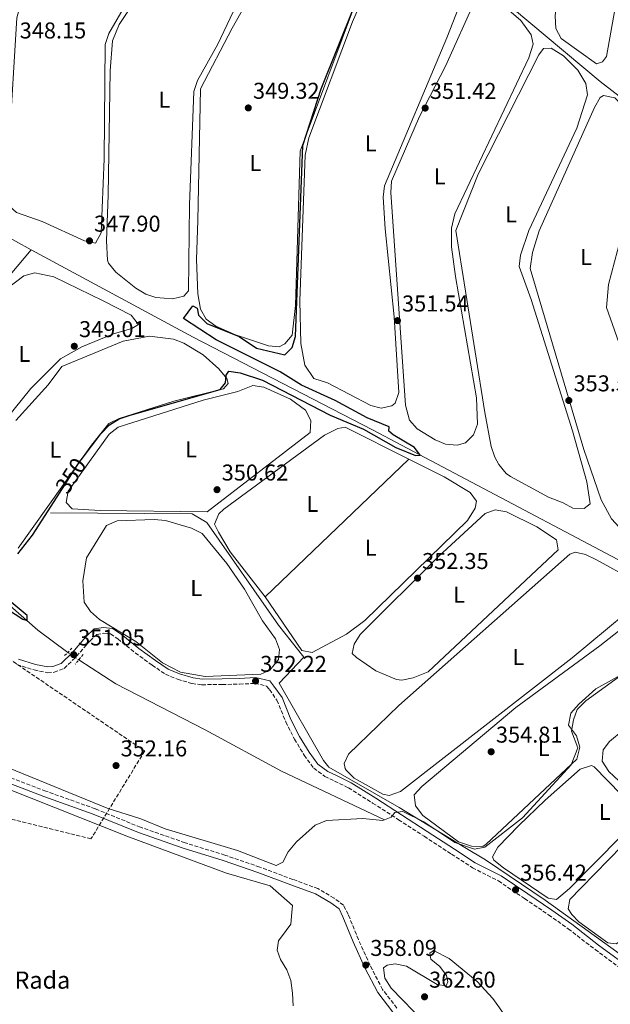
# Model space of a CAD drawing. Units: metres. Extents: x 615033 to 618505, y 4683113 to 4685482.
# Drawn here: x 616949 to 617208, y 4684556 to 4684986 of the extents above; entities that cross this region are included whole.
import ezdxf
from ezdxf.enums import TextEntityAlignment as Align

# ---------------------------------------------------------------- set-up
doc = ezdxf.new("R2010")
doc.units = ezdxf.units.M
doc.header["$MEASUREMENT"] = 0
for name, pattern in [('DGN Style 2', [1.7399219301090239, 1.043953158065414, -0.6959687720436097]), ('DGN Style 3', [2.435890702152634, 1.739921930109024, -0.6959687720436097]), ('DGN Style 5', [1.217945351076317, 0.5219765790327072, -0.6959687720436097])]:
    doc.linetypes.add(name, pattern=pattern)
for name, color, linetype, lineweight in [('Acequia sin especificar', 4, 'Continuous', 0), ('Acequia sin especificar no vista', 4, 'DGN Style 5', 0), ('Balsa-alberca', 142, 'Continuous', 0), ('Camino', 7, 'DGN Style 3', 0), ('Cota de curva de nivel directora', 7, 'Continuous', 0), ('Cota de punto acotado terreno', 7, 'Continuous', 0), ('Curva de nivel directora', 30, 'Continuous', 30), ('Curva de nivel intermedia', 30, 'Continuous', 0), ('Etiqueta de uso rústico', 92, 'Continuous', 0), ('Línea de cambio de uso (parcela vista)', 92, 'Continuous', 0), ('Margen derecho', 7, 'Continuous', 0), ('Máximo embalsamiento', 142, 'Continuous', 0), ('Pontón-alcantarilla (pasos de agua)', 1, 'DGN Style 2', 0), ('Punto acotado terreno (símbolo)', 7, 'Continuous', 0), ('Texto de Balsa-alberca', 4, 'Continuous', 0), ('Tubería', 7, 'Continuous', 0), ('Zona arbolada', 92, 'DGN Style 3', 0)]:
    doc.layers.add(name, color=color, linetype=linetype, lineweight=lineweight)
doc.styles.add('Style-Arial', font='arial.ttf')

# ---------------------------------------------------------------- blocks, each defined once
blk = doc.blocks.new('5PATER')
at = {"layer": 'Máximo embalsamiento', "linetype": 'Continuous', "lineweight": 0}
h = blk.add_hatch(color=51, dxfattribs=at)
edge = h.paths.add_edge_path()
edge.add_ellipse((0, 0), major_axis=(-0.1095731443231308, -0.1110710700762829), ratio=0.9994222409660317, start_angle=0, end_angle=360)

msp = doc.modelspace()

# ---------------------------------------------------------------- linework, layer by layer
at = {"layer": 'Acequia sin especificar', "color": 4, "linetype": 'Continuous', "lineweight": 0}
for points in [[(616954.0300000003, 4684885.640000001, 347.3600000000006), (616940.0999999996, 4684893.17, 347.3600000000006), (616906.9699999997, 4684909.689999999, 346.9600000000065), (616869.4500000002, 4684929.58, 346.3000000000029), (616867.0099999999, 4684933.49, 345.8500000000058), (616864.8799999999, 4684938.529999999, 345.8500000000058), (616861.8799999999, 4684945.720000001, 345.3999999999942), (616819.9500000002, 4685062.76, 341.8000000000029), (616788.2199999997, 4685147.390000001, 340.820000000007), (616748.2800000003, 4685257.810000001, 338.9199999999983), (616737.8799999999, 4685284.470000001, 338.1699999999983), (616725.8700000001, 4685319.880000001, 337.5599999999977), (616723.7800000003, 4685324.180000001, 337.5599999999977), (616715.2300000006, 4685331.789999999, 337.5599999999977), (616692.3200000003, 4685352.08, 337.6199999999953), (616648.3899999997, 4685391.789999999, 336.2599999999948), (616583.9199999999, 4685450.619999999, 335.320000000007)], [(616970.04, 4684709.460000001, 350.070000000007), (616956.8700000001, 4684719.130000001, 349.6199999999953), (616944.8200000003, 4684729.850000001, 349.4700000000012), (616924.3499999996, 4684739.710000001, 349.4700000000012), (616915.9900000002, 4684745.119999999, 349.4700000000012), (616907.9900000002, 4684751.91, 349.3099999999977), (616901.4500000002, 4684759.75, 348.8600000000006), (616899.6600000003, 4684765.17, 348.8600000000006), (616903.4199999999, 4684770.180000001, 348.8600000000006), (616924.3300000001, 4684790.609999999, 348.1600000000035), (616927.0800000001, 4684794.029999999, 347.9600000000065), (616928.5599999996, 4684800.380000001, 347.8099999999977), (616927.5899999999, 4684804.380000001, 347.8099999999977), (616920.8700000001, 4684805.83, 347.9600000000065), (616895.6900000004, 4684814.310000001, 347.9600000000065), (616891.9000000004, 4684817.59, 347.8699999999953), (616890.5499999998, 4684820.279999999, 347.8099999999977), (616890.6799999997, 4684824.34, 347.6600000000035), (616892.7699999996, 4684828.880000001, 347.6499999999942), (616896.5899999999, 4684833.49, 347.7400000000052), (616939.3899999997, 4684869.49, 347.7200000000012), (616944.8600000005, 4684874.65, 347.6600000000035), (616954.0300000003, 4684885.640000001, 347.3600000000006)], [(617356.9000000004, 4684672.439999999, 358.2100000000065), (617350.4800000006, 4684677.060000001, 357.6600000000035), (617342.4800000006, 4684682.210000001, 357.2799999999988), (617324.3899999997, 4684690.789999999, 356.5500000000029), (617296.9900000002, 4684705.77, 354.8899999999995), (617254.3300000001, 4684727.220000001, 352.7599999999948), (617103.4199999999, 4684806.890000001, 349.0299999999988), (617024.9500000002, 4684847.310000001, 348.2200000000012), (616954.0300000003, 4684885.640000001, 347.3600000000006)], [(617108.7100000001, 4684636.230000001, 354.7400000000052), (617063.6900000004, 4684657.439999999, 353.1999999999971), (617030.2199999997, 4684675.57, 351.4700000000012), (616991.0199999996, 4684695.67, 350.429999999993), (616974.9199999999, 4684706.279999999, 350.3699999999953)]]:
    msp.add_polyline3d(points, dxfattribs=at)
at = {"layer": 'Acequia sin especificar no vista', "color": 4, "linetype": 'DGN Style 5', "lineweight": 0, "extrusion": (-0.04309460446412773, 0.02808213980827079, 0.9986762480853689), "elevation": 105318.192770999, "flags": 128}
msp.add_lwpolyline([(-4261759.000133061, -2038001.326691394), (-4261759.000133061, -2038007.1590837)], dxfattribs=at)
at = {"layer": 'Balsa-alberca', "color": 142, "linetype": 'Continuous', "lineweight": 0}
msp.add_polyline3d([(616768.7100000001, 4684721.619999999, 355.570000000007), (616786.6299999999, 4684711.24, 355.4199999999983), (616798.0700000003, 4684704.529999999, 355.7200000000012), (616819.1500000004, 4684696.92, 355.570000000007), (616869.9600000001, 4684678.51, 355.4199999999983), (616933.2999999998, 4684653.82, 355.4199999999983), (616995.9000000004, 4684629.100000001, 355.570000000007), (617039.5899999999, 4684612.850000001, 355.570000000007), (617058.7000000002, 4684607.33, 355.570000000007), (617068.4100000003, 4684598.689999999, 355.570000000007), (617068.2199999997, 4684595.730000001, 355.570000000007), (617067.7800000003, 4684590.539999999, 355.570000000007), (617065.7300000006, 4684587.850000001, 355.570000000007), (617062.3099999996, 4684583.230000001, 355.570000000007), (617061.8099999996, 4684579.140000001, 355.570000000007), (617063.1500000004, 4684575.17, 355.570000000007), (617066, 4684570.539999999, 355.570000000007), (617067.75, 4684565.859999999, 355.570000000007), (617068.4299999997, 4684560.369999999, 355.570000000007), (617068.75, 4684554.859999999, 355.570000000007)], dxfattribs=at)
msp.add_polyline3d([(616768.7100000001, 4684721.619999999, 355.570000000007), (616786.6299999999, 4684711.24, 355.4199999999983), (616798.0700000003, 4684704.529999999, 355.7200000000012), (616819.1500000004, 4684696.92, 355.570000000007), (616869.9600000001, 4684678.51, 355.4199999999983), (616933.2999999998, 4684653.82, 355.4199999999983), (616995.9000000004, 4684629.100000001, 355.570000000007), (617039.5899999999, 4684612.850000001, 355.570000000007), (617058.7000000002, 4684607.33, 355.570000000007), (617068.4100000003, 4684598.689999999, 355.570000000007), (617068.2199999997, 4684595.730000001, 355.570000000007), (617067.7800000003, 4684590.539999999, 355.570000000007), (617065.7300000006, 4684587.850000001, 355.570000000007), (617062.3099999996, 4684583.230000001, 355.570000000007), (617061.8099999996, 4684579.140000001, 355.570000000007), (617063.1500000004, 4684575.17, 355.570000000007), (617066, 4684570.539999999, 355.570000000007), (617067.75, 4684565.859999999, 355.570000000007), (617068.4299999997, 4684560.369999999, 355.570000000007), (617068.75, 4684554.859999999, 355.570000000007)], dxfattribs=at)
at = {"layer": 'Camino', "color": 7, "linetype": 'DGN Style 3', "lineweight": 0}
for points in [[(616947.7699999993, 4684704.140000001, 351.8899999999995), (616955.350000001, 4684701.789999999, 351.8899999999995), (616961.1600000003, 4684700.590000001, 351.8899999999995), (616964.0899999985, 4684700.760000003, 351.6699999999982), (616968.4800000006, 4684702.45, 351.3699999999953), (616973.9299999998, 4684707.760000004, 351.2899999999937), (616979.7899999983, 4684714.54, 351.1399999999995), (616982.7899999979, 4684717.370000003, 350.8399999999966), (616985.7100000015, 4684717.850000003, 350.6100000000007), (616988.7499999991, 4684717.550000002, 350.6100000000007), (616991.8999999985, 4684715.38, 350.7599999999947), (616999.620000001, 4684709.210000002, 350.7599999999947), (617006.9699999981, 4684703.899999999, 350.8399999999966), (617012.8399999999, 4684699.910000001, 351.2200000000013), (617018.1099999984, 4684697.739999998, 351.5899999999966), (617024.4600000007, 4684695.840000001, 351.820000000007), (617028.7399999987, 4684695.32, 352.0399999999935), (617037.6499999982, 4684695.470000001, 352.2700000000042), (617045.23, 4684695.539999999, 352.3500000000058), (617052.0499999995, 4684695.940000001, 352.3500000000058), (617057.0699999996, 4684694.739999999, 352.6499999999942), (617058.3599999994, 4684693.170000002, 352.6499999999942), (617061.6600000008, 4684688.550000002, 352.4199999999983), (617065.4999999985, 4684679.100000001, 352.5700000000071), (617069.3000000005, 4684671.489999998, 352.7200000000012), (617073.6200000012, 4684664.460000001, 352.7200000000012), (617077.7699999998, 4684658.790000001, 352.8699999999954), (617082.6400000001, 4684655.190000002, 353.1699999999984), (617086.9099999993, 4684653.170000004, 353.7799999999989), (617092.9100000008, 4684650.239999998, 354.0800000000019), (617103.5599999991, 4684643.54, 354.3000000000028), (617114.8400000001, 4684636.280000002, 355.1300000000047), (617126.1299999978, 4684629.010000002, 355.3600000000006), (617138.0100000022, 4684621.230000001, 355.3600000000006), (617147.2500000002, 4684615.280000003, 356.1100000000007), (617158.6299999995, 4684609.5, 356.5599999999978), (617170.0699999993, 4684601.74, 356.4100000000035), (617180.6099999981, 4684594.63, 356.7899999999937), (617189.2199999981, 4684588.520000001, 357.0899999999966), (617200.9799999995, 4684579.45, 357.2400000000052), (617216.5900000001, 4684568, 358.0000000000001)], [(617021.3899999994, 4684626.190000002, 356.570000000007), (617001.8799999986, 4684632.960000001, 356.4100000000035), (616982.079999997, 4684641.020000001, 356.4900000000054), (616960.4200000004, 4684648.79, 356.4900000000054), (616936.3099999973, 4684657.88, 356.4900000000054)], [(617114.1499999972, 4684553.88, 359.199999999997), (617107.9299999991, 4684561.969999999, 358.8300000000017), (617102.3999999991, 4684572.57, 358.4499999999972), (617097.3399999987, 4684583.82, 357.8500000000058), (617092.8199999991, 4684594.820000002, 357.5399999999937), (617090.7899999997, 4684598.890000002, 357.2400000000052), (617086.6499999978, 4684602.010000003, 356.8699999999953), (617079.6200000005, 4684606.13, 356.8699999999953), (617068.600000001, 4684610.140000002, 356.6399999999995), (617054.0900000001, 4684615.56, 356.2599999999947), (617038.8299999983, 4684620.760000002, 356.4900000000054), (617021.3899999994, 4684626.190000002, 356.570000000007)]]:
    msp.add_polyline3d(points, dxfattribs=at)
at = {"layer": 'Curva de nivel directora', "color": 30, "linetype": 'Continuous', "lineweight": 30, "elevation": 350, "flags": 128}
for points in [[(616948.1299999993, 4684752.570000002), (616954.6699999993, 4684760.82), (616965.4299999995, 4684777.560000001), (616975.2499999986, 4684792.83), (616975.87, 4684793.660000001), (616984.5200000001, 4684805.119999999), (616988.2799999998, 4684808.980000001), (616992.5099999988, 4684811.640000002), (616997.2999999986, 4684813.279999999), (617036.8300000001, 4684824.480000001), (617039.0699999997, 4684827.33), (617039.3600000005, 4684830.810000001), (617040.5999999986, 4684832.5), (617045.5499999997, 4684831.789999999), (617055.2599999993, 4684828.520000001), (617085.0000000005, 4684813.240000002), (617099.5400000003, 4684807.100000001), (617113.7200000003, 4684799.170000001), (617122.3300000002, 4684795.590000001), (617124.4200000003, 4684795.77), (617121.8099999995, 4684799.140000002), (617112.4699999986, 4684804.660000001), (617110.7099999995, 4684806.279999999), (617110.7199999985, 4684808.140000001), (617101.0899999995, 4684812.15), (617087.1799999998, 4684819.630000002), (617072.4500000001, 4684826.369999999), (617063.0699999989, 4684832.16), (617035.0699999988, 4684846.199999999), (617020.7399999991, 4684855.510000001), (617024.749999999, 4684861.060000001), (617026.7200000003, 4684860.12), (617027.3300000007, 4684857.060000002), (617030.88, 4684853.430000001), (617045.1600000006, 4684847.720000002), (617052.7099999988, 4684842.529999999), (617065.0599999982, 4684839.660000001), (617068.2700000001, 4684842.86), (617069.7299999997, 4684847.600000001), (617072.9599999995, 4684931.180000001), (617081.0199999996, 4684956.010000002), (617102.7900000003, 4685010.290000001)], [(616937.2799999996, 4684732.430000001), (616950.3299999986, 4684723.939999999), (616952.2799999999, 4684723.440000001), (616952.2699999987, 4684725.66), (616944.3799999985, 4684732.210000002)]]:
    msp.add_lwpolyline(points, dxfattribs=at)
at = {"layer": 'Curva de nivel intermedia', "color": 30, "linetype": 'Continuous', "lineweight": 0, "flags": 128}
for points, elevation in [([(617213.880000001, 4684700.539999999), (617196.9100000015, 4684688.3), (617193.180000001, 4684684.439999999), (617191.4600000001, 4684679.949999999), (617190.5700000003, 4684675.020000001), (617193.4200000003, 4684667.74), (617190.51, 4684660.230000001), (617169.1100000005, 4684637.039999999), (617152.6700000007, 4684624.279999999), (617148.0900000007, 4684623.329999999), (617139.4900000021, 4684626.269999999), (617126.0000000005, 4684635.279999998), (617116.7700000014, 4684639.87), (617113.2199999996, 4684639.420000001), (617111.6000000014, 4684637.399999999), (617107.9800000003, 4684635.960000001), (617099.2200000007, 4684636.859999999), (617083.38, 4684635.890000002), (617078.3900000011, 4684633.910000001), (617070.2000000014, 4684626.589999998), (617066.6200000006, 4684622.240000002), (617064.1600000019, 4684617.71), (617061.3400000011, 4684616.3), (617044.3400000003, 4684622.730000001), (617012.7100000002, 4684632.23), (617002.110000001, 4684636.66), (616987.3299999998, 4684641.31), (616940.8300000012, 4684660.279999999)], 355.0000000000001), ([(617126.3899999993, 4684547.420000001), (617111.6000000014, 4684562.57), (617108.9300000003, 4684566.989999999), (617108.2400000019, 4684571.399999999), (617109.8400000001, 4684572.609999998), (617113.4499999998, 4684573.189999999), (617118.3400000005, 4684572.140000001), (617131.85, 4684564.119999999), (617135.7700000004, 4684563.609999999), (617136.5300000004, 4684565.319999999), (617135.8200000018, 4684568.060000001), (617132.9899999998, 4684571.980000001), (617129.0300000013, 4684575.269999999), (617128.5700000009, 4684577.899999999), (617130.2400000006, 4684578.99), (617136.9900000008, 4684575.609999998), (617149.2599999997, 4684565.51), (617156.1100000006, 4684558.09), (617162.3700000013, 4684549.390000001)], 359.9999999999999)]:
    msp.add_lwpolyline(points, dxfattribs=dict(at, elevation=elevation))
at = {"layer": 'Línea de cambio de uso (parcela vista)', "color": 92, "linetype": 'Continuous', "lineweight": 0, "extrusion": (0.001242389975192403, 0.001189341895269176, 0.9999985209654091), "elevation": 6689.744272554424, "flags": 128}
msp.add_lwpolyline([(617055.5172368329, 4684729.06696265), (617118.5173745701, 4684789.377005304)], dxfattribs=at)
at = {"layer": 'Línea de cambio de uso (parcela vista)', "color": 92, "linetype": 'Continuous', "lineweight": 0}
for points in [[(617202.0499999998, 4685130.9, 353.2299999999959), (617199.5300000003, 4685130.02, 353.2299999999959), (617198.3099999996, 4685125.529999999, 353.0800000000018), (617183.4800000006, 4684987.970000001, 352.6199999999953), (617183.7999999998, 4684982.460000001, 352.7799999999988), (617186.1399999997, 4684978, 352.7700000000041), (617201.6500000004, 4684966.92, 353.2299999999959), (617204.1799999997, 4684967.800000001, 353.2299999999959), (617205.8899999997, 4684970.119999999, 353.2299999999959), (617225.3300000001, 4685079.199999999, 353.2299999999959), (617227.1100000005, 4685099.199999999, 353.2299999999959), (617227.2199999997, 4685103.630000001, 353.2299999999959), (617224.4800000006, 4685107.810000001, 353.2299999999959), (617209.1299999999, 4685123.210000001, 353.2299999999959), (617202.0499999998, 4685130.9, 353.2299999999959)], [(616982.1900000004, 4684888.49, 347.929999999993), (616977.3399999999, 4684889.529999999, 347.929999999993), (616958.7699999996, 4684897.92, 347.929999999993), (616947.6100000005, 4684901.970000001, 347.929999999993), (616944.5, 4684904.74, 347.929999999993), (616943.5700000003, 4684908, 347.929999999993), (616943.29, 4684912.77, 347.929999999993), (616944.4000000004, 4684931.630000001, 347.7700000000041), (616947.8099999996, 4684987.09, 347.929999999993), (616949.0099999999, 4684991.930000001, 347.8099999999977), (616954.5499999998, 4685003.109999999, 347.7700000000041), (616966.8300000001, 4685020.99, 347.929999999993), (616998.2000000002, 4685070.720000001, 348.0800000000018), (617000.4299999997, 4685076.74, 348.0800000000018), (617002.6399999997, 4685076.869999999, 348.0800000000018), (617024.6500000004, 4685046.83, 348.0800000000018), (617021.4900000002, 4685037.810000001, 348.0800000000018), (616988, 4684980.220000001, 347.929999999993), (616986.4500000002, 4684975.430000001, 347.929999999993), (616986.0099999999, 4684925.369999999, 347.929999999993), (616984.5999999996, 4684893.07, 347.929999999993), (616982.1900000004, 4684888.49, 347.929999999993)], [(617062.6699999999, 4684843.08, 349.7299999999959), (617057.9299999997, 4684843.560000001, 349.6999999999971), (617043.5300000003, 4684848.380000001, 349.5899999999965), (617034.8499999996, 4684852.24, 349.5800000000018), (617030.6500000004, 4684855.220000001, 349.5800000000018), (617028.1100000005, 4684859.600000001, 349.5800000000018), (617027.0700000003, 4684866.27, 349.5800000000018), (617026.4000000004, 4684881.350000001, 349.5800000000018), (617027.0199999996, 4684898.49, 349.8800000000047), (617028.0999999996, 4684956.029999999, 349.7299999999959), (617042.0199999996, 4684982.630000001, 349.7299999999959), (617075.1399999997, 4685041.310000001, 349.7299999999959), (617078.1299999999, 4685045.890000001, 349.7299999999959), (617083.1299999999, 4685047.539999999, 349.7299999999959), (617103.6100000005, 4685032.27, 349.7299999999959), (617106.3499999996, 4685029.480000001, 349.7299999999959), (617106.5, 4685026.91, 349.7299999999959), (617104.4199999999, 4685018.32, 349.7299999999959), (617096.4600000001, 4684994.609999999, 349.7299999999959), (617071.8399999999, 4684928.779999999, 349.429999999993), (617069.7300000006, 4684861.180000001, 349.429999999993), (617068.2699999996, 4684848.199999999, 349.5800000000018), (617065.0999999996, 4684844.4, 349.7200000000012), (617062.6699999999, 4684843.08, 349.7299999999959)], [(617108.8200000003, 4685017.970000001, 350.4900000000052), (617094.6600000003, 4684985.390000001, 350.1699999999983), (617075.5800000001, 4684934.57, 350.1999999999971), (617073.9900000002, 4684926.949999999, 350.0899999999965), (617071.7100000001, 4684863.310000001, 350), (617072.1399999997, 4684844.58, 350.2299999999959), (617073.8399999999, 4684835.180000001, 350.4499999999971), (617077.7599999999, 4684829.279999999, 350.6199999999953), (617083.7699999996, 4684827.41, 350.7700000000041), (617102.7699999996, 4684817.470000001, 350.7700000000041), (617107.2599999999, 4684816.26, 350.7700000000041), (617112.0099999999, 4684817.310000001, 350.7700000000041), (617113.4000000004, 4684818.460000001, 350.7700000000041), (617114.9600000001, 4684823.210000001, 350.6199999999953), (617112.9500000002, 4684856.220000001, 350.6199999999953), (617108.9800000006, 4684894.76, 350.6199999999953), (617108.2300000006, 4684908.640000001, 350.679999999993), (617108.79, 4684913.619999999, 350.7599999999948), (617136.0700000003, 4684978.33, 350.7700000000041), (617141.25, 4684991.77, 350.7700000000041)], [(617015.9100000003, 4684864.109999999, 348.8300000000018), (617008.6299999999, 4684864.720000001, 348.75), (617004.2199999997, 4684866.210000001, 348.679999999993), (616999.9000000004, 4684868.869999999, 348.679999999993), (616991.1299999999, 4684875.76, 348.679999999993), (616987.8300000001, 4684879.710000001, 348.679999999993), (616987.5099999999, 4684881.08, 348.679999999993), (616987.0199999996, 4684889.52, 348.679999999993), (616987.7000000002, 4684909.460000001, 348.679999999993), (616988.6399999997, 4684963.880000001, 348.6199999999953), (616989.6600000003, 4684977, 348.679999999993), (616992.5599999996, 4684984.17, 348.679999999993), (617007.2599999999, 4685006.529999999, 348.679999999993)], [(617050.5700000003, 4685006.710000001, 348.679999999993), (617035.8300000001, 4684975.539999999, 348.7100000000065), (617026.7800000003, 4684959.630000001, 348.5299999999988), (617025.2800000003, 4684954.83, 348.5299999999988), (617023.3099999996, 4684905.27, 348.679999999993), (617022.9199999999, 4684867.67, 348.8300000000018), (617020.8499999996, 4684865.34, 348.8300000000018), (617015.9100000003, 4684864.109999999, 348.8300000000018)], [(617148.7699999996, 4684995.529999999, 351.5299999999988), (617135.3899999997, 4684966.01, 351.3699999999953), (617124.1399999997, 4684943.980000001, 351.070000000007), (617111.79, 4684915.630000001, 350.9199999999983), (617111.5199999996, 4684910.65, 350.9199999999983), (617117.8700000001, 4684817.609999999, 350.9199999999983), (617119.7199999997, 4684811.09, 351.070000000007), (617123.04, 4684807.34, 351.1999999999971), (617130.9000000004, 4684802.529999999, 351.679999999993), (617135.4400000004, 4684800.58, 351.5299999999988), (617140.6200000001, 4684800.140000001, 351.5299999999988), (617144.25, 4684801.09, 351.5299999999988), (617147.7300000006, 4684804.609999999, 351.5299999999988), (617149.4299999997, 4684809.380000001, 351.5299999999988), (617148.9900000002, 4684820.9, 351.5299999999988), (617139.8600000005, 4684873.980000001, 351.4100000000035), (617138.1500000004, 4684886.949999999, 351.5299999999988), (617138.04, 4684895.050000001, 351.5299999999988), (617139.5199999996, 4684901.4, 351.5299999999988), (617172.0199999996, 4684969.619999999, 351.679999999993), (617173.8799999999, 4684975.619999999, 351.679999999993), (617172.9100000003, 4684979.619999999, 351.679999999993), (617168.4900000002, 4684985.99, 351.5299999999988), (617153.7400000002, 4684998.76, 351.5299999999988)], [(617181.7199999997, 4684973.869999999, 352.5800000000018), (617178.4199999999, 4684973.67, 352.429999999993), (617176.3600000005, 4684970.970000001, 352.429999999993), (617149.7199999997, 4684918.619999999, 352.0800000000018), (617139.9400000004, 4684894.060000001, 351.8300000000018), (617152.6799999997, 4684814.480000001, 352.5800000000018), (617155.4000000004, 4684799.529999999, 352.2799999999988), (617157, 4684794.83, 352.3699999999953), (617158.7999999998, 4684791.619999999, 352.429999999993), (617162.0300000003, 4684787.710000001, 352.429999999993), (617163.9000000004, 4684786.390000001, 352.429999999993), (617180.6299999999, 4684777.42, 352.5800000000018), (617187.0499999998, 4684774.84, 352.5800000000018), (617191.2400000002, 4684772.51, 352.5800000000018), (617196.2400000002, 4684772.390000001, 352.5800000000018), (617198.8600000005, 4684774.430000001, 352.5800000000018), (617197.3200000003, 4684784.100000001, 352.429999999993), (617191.0999999996, 4684806.4, 352.429999999993), (617173.0199999996, 4684863.930000001, 352.5800000000018), (617167.75, 4684878.359999999, 352.5800000000018), (617168.2800000003, 4684883.310000001, 352.5800000000018), (617172, 4684894.08, 352.5800000000018), (617192.9800000006, 4684938.779999999, 352.429999999993), (617197.6500000004, 4684953.42, 352.5800000000018), (617196.9299999997, 4684958.310000001, 352.4499999999971), (617193.4100000003, 4684964.16, 352.429999999993), (617187.0800000001, 4684970.49, 352.429999999993), (617181.7199999997, 4684973.869999999, 352.5800000000018)], [(617204.6699999999, 4684953.09, 353.4799999999959), (617203.2400000002, 4684952.27, 353.4799999999959), (617200.7599999999, 4684947.880000001, 353.3800000000047), (617176.4299999997, 4684893.970000001, 353.3300000000018), (617173.5099999999, 4684884.41, 353.3300000000018), (617172.5199999996, 4684877.350000001, 353.3300000000018), (617196, 4684798.210000001, 353.3300000000018), (617203.6799999997, 4684776.24, 353.4799999999959), (617208.1699999999, 4684767.949999999, 353.4799999999959), (617214.9100000003, 4684760.65, 353.4799999999959), (617234.6100000005, 4684748.880000001, 353.4799999999959), (617245.9699999997, 4684741.67, 353.6199999999953), (617246.4500000002, 4684741.83, 353.6300000000047), (617246.1900000004, 4684746.230000001, 353.6300000000047), (617206.0199999996, 4684860.32, 353.4799999999959), (617206.8200000003, 4684870.430000001, 353.4799999999959), (617221.3200000003, 4684925, 353.429999999993), (617222.4299999997, 4684932.76, 353.3300000000018), (617221.7400000002, 4684937.66, 353.3300000000018), (617217.9600000001, 4684943.34, 353.3300000000018), (617209.6500000004, 4684952.15, 353.3300000000018), (617204.6699999999, 4684953.09, 353.4799999999959)], [(616936.1900000004, 4684806.980000001, 349.1300000000047), (616917.2199999997, 4684809.930000001, 349.1300000000047), (616907.0300000003, 4684814.130000001, 349.1300000000047), (616903.2699999996, 4684817.4, 348.9900000000052), (616901.75, 4684822.66, 348.9799999999959), (616901.9000000004, 4684826.350000001, 348.9799999999959), (616904.6399999997, 4684829.83, 348.679999999993), (616942.9600000001, 4684868.27, 348.8099999999977), (616950.8200000003, 4684874.16, 348.7700000000041), (616955.6399999997, 4684875.550000001, 348.679999999993), (616963.9800000006, 4684873.810000001, 348.8300000000018), (616985.5999999996, 4684863.279999999, 348.8300000000018), (616997.75, 4684856.99, 348.9799999999959), (617001.0700000003, 4684852.949999999, 348.9799999999959), (616998.0999999996, 4684851.109999999, 348.9799999999959), (616990.1200000001, 4684848.810000001, 349.1300000000047), (616976.2199999997, 4684843.180000001, 349.1300000000047), (616966.8099999996, 4684837.869999999, 349.2799999999988), (616953.9299999997, 4684824.960000001, 348.9799999999959), (616942.9299999997, 4684811.430000001, 349.1300000000047), (616939.0300000003, 4684807.789999999, 349.1300000000047), (616936.1900000004, 4684806.980000001, 349.1300000000047)], [(616947.29, 4684810.99, 350.1699999999983), (616961.4900000002, 4684826.560000001, 349.8699999999953), (616967.5, 4684834.57, 349.8699999999953), (616994.3099999996, 4684845.67, 349.3500000000058), (617005.7999999998, 4684847.82, 349.1900000000023), (617016.3399999999, 4684846.52, 349.1000000000058), (617020.8600000005, 4684844.75, 349.1100000000006), (617029.2999999998, 4684839.640000001, 349.1699999999983), (617036.25, 4684833.49, 349.2700000000041), (617039.7000000002, 4684829.27, 349.4799999999959), (617040.3099999996, 4684827.100000001, 349.570000000007), (617038.2300000006, 4684824.76, 349.570000000007), (617016.4400000004, 4684819.439999999, 349.4199999999983), (616992.5700000003, 4684811.789999999, 349.4199999999983), (616988.0300000003, 4684809.560000001, 349.4199999999983), (616980.4299999997, 4684800.180000001, 349.4199999999983), (616948.3399999999, 4684755.050000001, 349.4199999999983)], [(617031.0499999998, 4684770.92, 350.7700000000041), (616984.2300000006, 4684771.51, 350.6199999999953), (616972.0199999996, 4684772.27, 350.6199999999953), (616969.2800000003, 4684775.060000001, 350.4700000000012), (616970.2000000002, 4684779.99, 350.4700000000012), (616988.1799999997, 4684804.9, 350.4700000000012), (616992.1600000003, 4684807.980000001, 350.3399999999965), (617029.3099999996, 4684819.82, 350.4700000000012), (617044.5599999996, 4684823.66, 350.4700000000012), (617051.04, 4684826.25, 350.4700000000012), (617055.9699999997, 4684825.5, 350.4700000000012), (617067.6100000005, 4684820.210000001, 350.4700000000012), (617074.1500000004, 4684815.430000001, 350.4700000000012), (617076.4400000004, 4684810.949999999, 350.4700000000012), (617076.1900000004, 4684805.600000001, 350.4700000000012), (617031.0499999998, 4684770.92, 350.7700000000041)], [(617056.4299999997, 4684733.710000001, 351.3699999999953), (617041.1500000004, 4684753.49, 351.2400000000052), (617035.9900000002, 4684762, 351.070000000007), (617034.3099999996, 4684765.58, 351.070000000007), (617036.1900000004, 4684770.08, 350.9700000000012), (617038.3499999996, 4684772.08, 350.9199999999983), (617082.5199999996, 4684804.5, 350.7700000000041), (617088.25, 4684807.41, 350.7700000000041), (617091.5300000003, 4684807.970000001, 350.7700000000041), (617119.4299999997, 4684794.02, 351.1110000000044)], [(617119.4299999997, 4684794.02, 351.1110000000044), (617134.8899999997, 4684786.289999999, 351.3000000000029), (617146.25, 4684779.470000001, 351.3699999999953), (617149.0499999998, 4684775.58, 351.5299999999988), (617148.4900000002, 4684772.600000001, 351.5299999999988), (617145.1200000001, 4684767.24, 351.5299999999988), (617100.1399999997, 4684723.359999999, 351.3699999999953), (617092.1200000001, 4684717.51, 351.3699999999953), (617077, 4684709.49, 351.3699999999953), (617072.5300000003, 4684710.33, 351.3699999999953), (617056.4299999997, 4684733.710000001, 351.3699999999953)], [(617116.3099999996, 4684697.33, 352.5800000000018), (617113.9900000002, 4684697.539999999, 352.5800000000018), (617105, 4684701.470000001, 352.5800000000018), (617096.4800000006, 4684707.210000001, 352.5800000000018), (617094.54, 4684708.939999999, 352.5800000000018), (617095.4000000004, 4684713.039999999, 352.429999999993), (617098.0999999996, 4684717.25, 352.429999999993), (617132.4600000001, 4684751.470000001, 352.429999999993), (617152.8700000001, 4684770.180000001, 352.429999999993), (617157.1900000004, 4684771.9, 352.2799999999988), (617162.1100000005, 4684771.02, 352.2799999999988), (617175.5199999996, 4684764.449999999, 352.3099999999977), (617184.1200000001, 4684758.730000001, 352.429999999993), (617184.7400000002, 4684754.350000001, 352.429999999993), (617127.7999999998, 4684700.92, 352.5800000000018), (617121.3099999996, 4684698.33, 352.5800000000018), (617116.3099999996, 4684697.33, 352.5800000000018)], [(617030.2699999996, 4684698.930000001, 352.1300000000047), (617019.4699999997, 4684700.880000001, 351.2200000000012), (617011.5099999999, 4684704.84, 350.9199999999983), (616999.7800000003, 4684714.199999999, 350.7799999999988), (616983.8700000001, 4684723.859999999, 350.6199999999953), (616979.9900000002, 4684727.32, 350.6199999999953), (616977.1900000004, 4684731.5, 350.179999999993), (616976.6200000001, 4684740.76, 350.1699999999983), (616978.25, 4684750.789999999, 350.320000000007), (616987.0099999999, 4684764.939999999, 350.4700000000012), (616991.6100000005, 4684767.02, 350.4499999999971), (617007.8499999996, 4684767.630000001, 351.070000000007), (617012.7800000003, 4684767.220000001, 351.3500000000058), (617024.29, 4684763.800000001, 351.9799999999959), (617028.8399999999, 4684761.480000001, 351.9799999999959), (617039.7400000002, 4684748.350000001, 351.9799999999959), (617047.4100000003, 4684737.17, 352.0099999999948), (617055.3899999997, 4684723.24, 352.429999999993), (617061, 4684715.460000001, 352.8800000000047), (617062.7400000002, 4684710.77, 352.8800000000047), (617062.2699999996, 4684706.32, 352.8800000000047), (617058.4800000006, 4684701.680000001, 352.5800000000018), (617054.5300000003, 4684699.970000001, 352.5800000000018), (617030.2699999996, 4684698.930000001, 352.1300000000047)], [(617110.7800000003, 4684646.850000001, 354.0500000000029), (617108.0700000003, 4684647.460000001, 354.0800000000018), (617095.5, 4684654.460000001, 353.7799999999988), (617092.0099999999, 4684657.980000001, 353.929999999993), (617091.5700000003, 4684658.65, 353.929999999993), (617091.0700000003, 4684660.84, 353.929999999993), (617093.04, 4684665, 353.929999999993), (617105.9400000004, 4684677.539999999, 354.0800000000018), (617115.0199999996, 4684686.180000001, 353.3300000000018), (617189.8799999999, 4684752.51, 353.5899999999965), (617192.1699999999, 4684753.310000001, 353.6300000000047), (617196.8099999996, 4684752.369999999, 353.6300000000047), (617201.54, 4684749.970000001, 353.6300000000047), (617217.5599999996, 4684741.15, 353.7799999999988), (617223.0499999998, 4684735.58, 353.7799999999988), (617222.5300000003, 4684731.859999999, 353.7799999999988), (617214.1799999997, 4684726.350000001, 353.7799999999988), (617190.9299999997, 4684707.039999999, 353.6300000000047), (617115.7300000006, 4684648.640000001, 353.929999999993), (617110.7800000003, 4684646.850000001, 354.0500000000029)], [(617216.3600000005, 4684701.859999999, 354.8300000000018), (617201.2400000002, 4684693.539999999, 354.9900000000052), (617193.7999999998, 4684686.84, 354.9900000000052), (617190.3799999999, 4684682.83, 354.9900000000052), (617189.2800000003, 4684677.67, 354.9900000000052), (617192.79, 4684673.02, 354.9900000000052), (617194.3300000001, 4684668.02, 354.9900000000052), (617192.9400000004, 4684662.75, 354.9900000000052), (617153.3200000003, 4684625.609999999, 355), (617151.7699999996, 4684624.58, 354.9900000000052), (617146.7699999996, 4684624.680000001, 354.9900000000052), (617141.1100000005, 4684626.609999999, 354.9900000000052), (617125.5599999996, 4684638.16, 354.9900000000052), (617122.3600000005, 4684642.390000001, 354.9900000000052), (617121.7199999997, 4684647.140000001, 354.9900000000052), (617125.1600000003, 4684650.76, 354.9900000000052), (617166.3200000003, 4684685.41, 354.9900000000052), (617203.0300000003, 4684712.300000001, 354.8399999999965), (617220.6399999997, 4684726.230000001, 354.5399999999936)], [(617211.2999999998, 4684653.32, 357.570000000007), (617206.9699999997, 4684657.289999999, 357.429999999993), (617204.1299999999, 4684661.890000001, 357.3999999999942), (617204.4600000001, 4684666.880000001, 357.1000000000058), (617207.3099999996, 4684670.550000001, 356.9499999999971), (617243.1600000003, 4684700.27, 355.7400000000052)], [(617210.2599999999, 4684581.930000001, 356.8000000000029), (617206.54, 4684582.449999999, 356.9499999999971), (617193.8499999996, 4684591.66, 356.8000000000029), (617190.7199999997, 4684594.789999999, 356.8000000000029), (617189.0999999996, 4684597.27, 356.8000000000029), (617189.9600000001, 4684601.380000001, 356.6499999999942), (617194.8300000001, 4684606.449999999, 356.6499999999942), (617248.7599999999, 4684661.58, 356.6499999999942), (617281.1900000004, 4684692.539999999, 356.5), (617285.6399999997, 4684694.850000001, 356.570000000007), (617295.9600000001, 4684696.619999999, 356.6499999999942), (617300.8899999997, 4684695.9, 356.6499999999942), (617305.8300000001, 4684693.24, 356.6499999999942), (617311.25, 4684688.76, 356.8000000000029), (617312.6100000005, 4684684.42, 356.8000000000029), (617306.2800000003, 4684679.26, 356.8000000000029), (617269.1500000004, 4684641.91, 356.8000000000029), (617214.5099999999, 4684584.75, 356.8000000000029), (617210.2599999999, 4684581.930000001, 356.8000000000029)], [(617184.0700000003, 4684601.4, 356.0399999999936), (617180.3499999996, 4684601.92, 356.0399999999936), (617160.79, 4684615.15, 356.1900000000023), (617156.6600000003, 4684618.630000001, 355.9400000000023), (617156.0899999999, 4684620.039999999, 355.8899999999995), (617158.2999999998, 4684624.26, 355.9700000000012), (617167.54, 4684633.710000001, 356.3600000000006), (617179.0999999996, 4684644.880000001, 356.6399999999995), (617194.3799999999, 4684658.380000001, 356.1900000000023), (617199.4299999997, 4684659.980000001, 356.1900000000023), (617200.5800000001, 4684659.470000001, 356.1900000000023), (617212.3499999996, 4684647.26, 356.1900000000023)], [(617234.9199999999, 4684651.890000001, 356.1900000000023), (617189.6900000004, 4684606.15, 356.0399999999936), (617184.0700000003, 4684601.4, 356.0399999999936)]]:
    msp.add_polyline3d(points, dxfattribs=at)
at = {"layer": 'Margen derecho', "color": 7, "linetype": 'Continuous', "lineweight": 0}
for points in [[(616948.5399999982, 4684706.510000002, 351.8899999999995), (616955.969999998, 4684704.210000002, 351.8899999999995), (616961.3500000003, 4684703.109999999, 351.8899999999995), (616963.5599999987, 4684703.239999999, 351.6699999999982), (616967.1000000014, 4684704.600000002, 351.3699999999953), (616972.1099999984, 4684709.469999999, 351.2899999999937), (616977.98, 4684716.270000001, 351.1399999999995), (616981.620000001, 4684719.720000001, 350.8399999999966), (616985.6299999988, 4684720.38, 350.6100000000007), (616989.640000001, 4684719.980000001, 350.6100000000007), (616993.3899999993, 4684717.390000001, 350.7599999999947), (617001.1299999976, 4684711.199999999, 350.7599999999947), (617008.3999999987, 4684705.95, 350.8399999999966), (617014.0300000012, 4684702.13, 351.2200000000013), (617018.9499999987, 4684700.100000001, 351.5899999999966), (617024.9799999992, 4684698.300000002, 351.820000000007), (617028.8700000006, 4684697.820000002, 352.0399999999935), (617037.6200000013, 4684697.969999999, 352.2700000000042), (617045.1400000005, 4684698.04, 352.3500000000058), (617052.2699999985, 4684698.449999999, 352.3500000000058), (617058.4699999989, 4684696.980000001, 352.6499999999942), (617060.350000001, 4684694.690000002, 352.6499999999942), (617063.8700000013, 4684689.760000002, 352.4199999999983), (617067.7699999994, 4684680.13, 352.5700000000071), (617071.48, 4684672.7, 352.7200000000012), (617075.7000000001, 4684665.86, 352.7200000000012), (617079.5599999978, 4684660.570000002, 352.8699999999954), (617083.9299999998, 4684657.34, 353.1699999999984), (617087.989999999, 4684655.430000001, 353.7799999999989), (617094.129999999, 4684652.430000001, 354.0800000000019), (617104.899999998, 4684645.65, 354.3000000000028), (617116.1999999991, 4684638.38, 355.1300000000047), (617127.4899999968, 4684631.11, 355.3600000000006), (617139.3700000013, 4684623.330000003, 355.3600000000006), (617148.4999999999, 4684617.450000001, 356.1100000000007), (617159.8999999969, 4684611.660000003, 356.5599999999978), (617171.4699999985, 4684603.81, 356.4100000000035), (617182.0299999998, 4684596.680000001, 356.7899999999937), (617190.7100000011, 4684590.530000003, 357.0899999999966), (617202.4899999984, 4684581.449999999, 357.2400000000052), (617218.0499999997, 4684570.020000001, 358.0000000000001)], [(617112.339999999, 4684552.13, 359.199999999997), (617105.8099999977, 4684560.620000001, 358.8300000000017), (617100.1399999994, 4684571.469999999, 358.4499999999972), (617095.0399999986, 4684582.840000002, 357.8500000000058), (617090.5399999992, 4684593.789999999, 357.5399999999937), (617088.8200000004, 4684597.239999998, 357.2400000000052), (617085.260000002, 4684599.930000001, 356.8699999999953), (617078.5499999998, 4684603.860000002, 356.8699999999953), (617067.7399999981, 4684607.79, 356.6399999999995), (617053.2499999999, 4684613.210000001, 356.2599999999947), (617038.0599999973, 4684618.390000002, 356.4900000000054), (617020.6000000006, 4684623.820000002, 356.570000000007), (617001.0000000001, 4684630.620000003, 356.4100000000035), (616981.1799999987, 4684638.680000001, 356.4900000000054), (616959.5599999977, 4684646.440000001, 356.4900000000054), (616935.449999999, 4684655.540000001, 356.4900000000054)]]:
    msp.add_polyline3d(points, dxfattribs=at)
at = {"layer": 'Pontón-alcantarilla (pasos de agua)', "color": 1, "linetype": 'DGN Style 2', "lineweight": 0, "extrusion": (0.02271392516269346, 0.02297500475911656, 0.9994779771260707), "elevation": 121995.8276074079, "flags": 128}
msp.add_lwpolyline([(2854857.495481805, -3763249.389647866), (2854857.495481805, -3763254.34206142)], dxfattribs=at)
at = {"layer": 'Pontón-alcantarilla (pasos de agua)', "color": 1, "linetype": 'DGN Style 2', "lineweight": 0, "elevation": 351.0399999999936, "flags": 128}
msp.add_lwpolyline([(616976.7599999999, 4684708.550000001), (616973.3200000003, 4684704.289999999)], dxfattribs=at)
at = {"layer": 'Tubería', "color": 7, "linetype": 'Continuous', "lineweight": 0}
for points in [[(616860.7899999999, 4684948.920000001, 346.6499999999942), (616876.3600000002, 4684959.770000001, 346.2899999999936), (616934.9899999991, 4685009.61, 346.679999999993), (616936.5300000013, 4685008.59, 346.8500000000058), (616944.8799999997, 4684998.030000002, 346.8699999999953), (616946.6499999977, 4684999.239999999, 347.0200000000041), (617000.7600000014, 4685082.34, 348.2400000000052), (617031.8000000014, 4685042.88, 349.0299999999988), (617053.4200000024, 4685013.190000001, 348.9400000000023), (617055.6299999985, 4685013.320000002, 349.2299999999959), (617056.6700000024, 4685014.480000001, 349.3699999999953), (617079.5399999982, 4685051.920000004, 350.0200000000041), (617080.6400000001, 4685051.989999998, 349.9900000000052), (617084.420000002, 4685050.370000001, 350.1000000000058), (617144.3999999987, 4685007.429999999, 351), (617156.7300000002, 4684998.2, 351.5399999999936), (617203.2100000008, 4684959.27, 353.0399999999936), (617223.6499999993, 4684943.519999999, 353.75), (617231.6000000021, 4684939.929999999, 354.2700000000041), (617248.7399999992, 4684930.239999999, 354.6399999999995), (617259.4999999994, 4684929.019999999, 355.0500000000029), (617324.1900000023, 4684940.960000002, 355.8800000000047)], [(617276.6900000023, 4684541.420000004, 360.679999999993), (617272.2800000024, 4684544.989999998, 359.9400000000023), (617245.4600000002, 4684556.32, 359.179999999993), (617232.9499999998, 4684562.230000001, 358.1199999999953), (617179.1099999989, 4684601.090000001, 356.1699999999983), (617153.030000001, 4684618.730000001, 355.9199999999983), (617143.8700000012, 4684624.100000002, 355.0399999999936), (617115.2199999985, 4684641.59, 354.7599999999948), (617084.3399999995, 4684659.319999999, 353.3899999999995), (617081.9699999979, 4684662.13, 353.1999999999971), (617062.6800000004, 4684696.010000003, 352.4900000000052), (617073.4400000006, 4684707.32, 351.5), (617062.3000000005, 4684721.410000001, 351.8600000000006), (617030.9499999998, 4684766.370000001, 351.2700000000041), (617024.4699999979, 4684770.050000001, 350.8500000000058), (616962.5399999998, 4684770.5, 350.1399999999995)]]:
    msp.add_polyline3d(points, dxfattribs=at)
at = {"layer": 'Zona arbolada', "color": 92, "linetype": 'DGN Style 3', "lineweight": 0}
for points in [[(616728.4699999997, 4684827.15, 348.8999999999942), (616786.3600000005, 4684801.17, 349.8999999999942), (616812.3399999999, 4684789.619999999, 352.2799999999988), (616907.8499999996, 4684731.480000001, 351.1399999999995), (617003.7300000006, 4684666.33, 352.0099999999948), (616980.2100000001, 4684627.9, 355.7299999999959), (616897.1600000003, 4684648.289999999, 355.8399999999965), (616812.1299999999, 4684709.25, 355.3600000000006), (616757.9800000006, 4684751.210000001, 355.3600000000006)], [(616881.4867000004, 4684747.528200001, 351.454700000002), (616907.8499999996, 4684731.480000001, 351.1399999999995), (617003.7300000006, 4684666.33, 352.0099999999948), (616980.2100000001, 4684627.9, 355.7299999999959), (616897.1600000003, 4684648.289999999, 355.8399999999965), (616812.1299999999, 4684709.25, 355.3600000000006), (616757.9800000006, 4684751.210000001, 355.3600000000006), (616709.5499999998, 4684783.029999999, 355.3600000000006), (616705.1200000001, 4684782.75, 355.3600000000006), (616702.7599999999, 4684784.83, 355.3600000000006), (616675.5899999999, 4684792.050000001, 354.4499999999971), (616668.6600000003, 4684796.07, 354.4499999999971), (616659.5099999999, 4684799.960000001, 355.3600000000006), (616652.7199999997, 4684801.76, 355.3600000000006), (616641.3099999996, 4684808.390000001, 355.3600000000006), (616636.6399999997, 4684809.67, 355.3600000000006), (616600.7325999998, 4684807.4363, 355.3600000000006)]]:
    msp.add_polyline3d(points, dxfattribs=at)

# ---------------------------------------------------------------- block references
at = {"layer": 'Punto acotado terreno (símbolo)', "color": 7, "linetype": 'Continuous', "lineweight": 0, "xscale": 10, "yscale": 10, "zscale": 10}
for p in [(617049.1000000013, 4684947.670000002, 349.320000000007), (617126.5599999992, 4684947.609999999, 351.4199999999987), (616979.5500000013, 4684889.530000003, 347.8999999999946), (617114.4200000021, 4684854.61, 351.5399999999936), (616972.8999999972, 4684843.399999999, 349.0099999999948), (617189.4599999995, 4684819.670000002, 353.5200000000041), (617035.3999999973, 4684780.649999999, 350.6199999999958), (617123.2100000009, 4684741.940000001, 352.3500000000063), (616972.5899999987, 4684708.510000003, 351.0500000000034), (617052.2699999985, 4684696.949999999, 352.2200000000012), (617155.449999999, 4684665.99, 354.8099999999977), (616991.1799999988, 4684659.95, 352.1600000000035), (617166.1299999986, 4684605.600000002, 356.4199999999987), (617100.5500000007, 4684572.670000004, 358.089999999997), (617126.2799999998, 4684558.790000001, 362.6000000000068)]:
    msp.add_blockref('5PATER', p, dxfattribs=at)

# ---------------------------------------------------------------- texts
at = {"layer": 'Cota de curva de nivel directora', "color": 7, "linetype": 'Continuous', "lineweight": 0, "style": 'Style-Arial'}
msp.add_text('350', height=7.000000000000002, rotation=57.27246, dxfattribs=at).set_placement((616971.3646219894, 4684786.794360261, 350), align=Align.MIDDLE_CENTER)
at = {"layer": 'Cota de punto acotado terreno', "color": 7, "linetype": 'Continuous', "lineweight": 0, "style": 'Style-Arial'}
for s, p in [('348.15', (616948.9800000013, 4684978.059999999, 348.1499999999942)), ('349.32', (617051.1499999993, 4684951.670000004, 349.320000000007)), ('351.42', (617128.6099999994, 4684951.609999999, 351.4199999999983)), ('347.90', (616981.5300000021, 4684893.530000002, 347.8999999999942)), ('351.54', (617116.4099999998, 4684858.609999998, 351.5399999999936)), ('349.01', (616974.980000001, 4684847.399999999, 349.0099999999948)), ('353.52', (617191.5100000018, 4684823.670000004, 353.5200000000041)), ('350.62', (617037.4499999997, 4684784.649999999, 350.6199999999953)), ('352.35', (617125.1900000017, 4684745.940000002, 352.3500000000058)), ('351.05', (616974.5799999986, 4684712.499999999, 351.0500000000029)), ('352.22', (617054.3200000009, 4684700.95, 352.2200000000012)), ('354.81', (617157.5300000004, 4684669.989999998, 354.8099999999977)), ('352.16', (616993.1700000007, 4684663.949999998, 352.1600000000035)), ('356.42', (617168.1799999988, 4684609.600000002, 356.4199999999983)), ('358.09', (617102.5300000014, 4684576.670000002, 358.0899999999965)), ('362.60', (617128.2699999996, 4684562.789999999, 362.6000000000058))]:
    msp.add_text(s, height=7.000000000000002, dxfattribs=at).set_placement(p)
at = {"layer": 'Etiqueta de uso rústico', "color": 92, "linetype": 'Continuous', "lineweight": 0, "style": 'Style-Arial'}
for p in [(617012.3814203787, 4684951.230009999, 348.570000000007), (617102.651420381, 4684932.17001, 350.5599999999977), (617052.2114203797, 4684923.570009999, 349.6399999999995), (617132.9714203812, 4684917.720009997, 351.2799999999988), (617164.1514203819, 4684901.110009997, 352.3699999999953), (617196.9314203787, 4684882.390009999, 353.4199999999983), (616951.061420381, 4684840.070009999, 348.9199999999983), (616964.5614203815, 4684798.12001, 349.8000000000029), (617024.0214203774, 4684798.270009998, 350.5099999999948), (617077.2014203789, 4684774.460010001, 350.7200000000012), (617102.6414203797, 4684755.310009996, 351.3800000000047), (617026.2914203783, 4684737.600009999, 351.570000000007), (617141.4214203801, 4684734.730009999, 352.3500000000058), (617167.3214203793, 4684707.490009997, 353.5299999999988), (617178.4814203794, 4684667.62001, 354.9199999999983), (617205.1614203786, 4684639.690009999, 356.2299999999959)]:
    msp.add_text('L', height=7.000000000000002, dxfattribs=at).set_placement(p, align=Align.MIDDLE_CENTER)
at = {"layer": 'Texto de Balsa-alberca', "color": 4, "linetype": 'Continuous', "lineweight": 0, "style": 'Style-Arial'}
msp.add_text('Laguna de Rada', height=7.5, dxfattribs=at).set_placement((616894.8599999986, 4684562.350000001, 355.679999999993))

doc.saveas('drawing.dxf')
